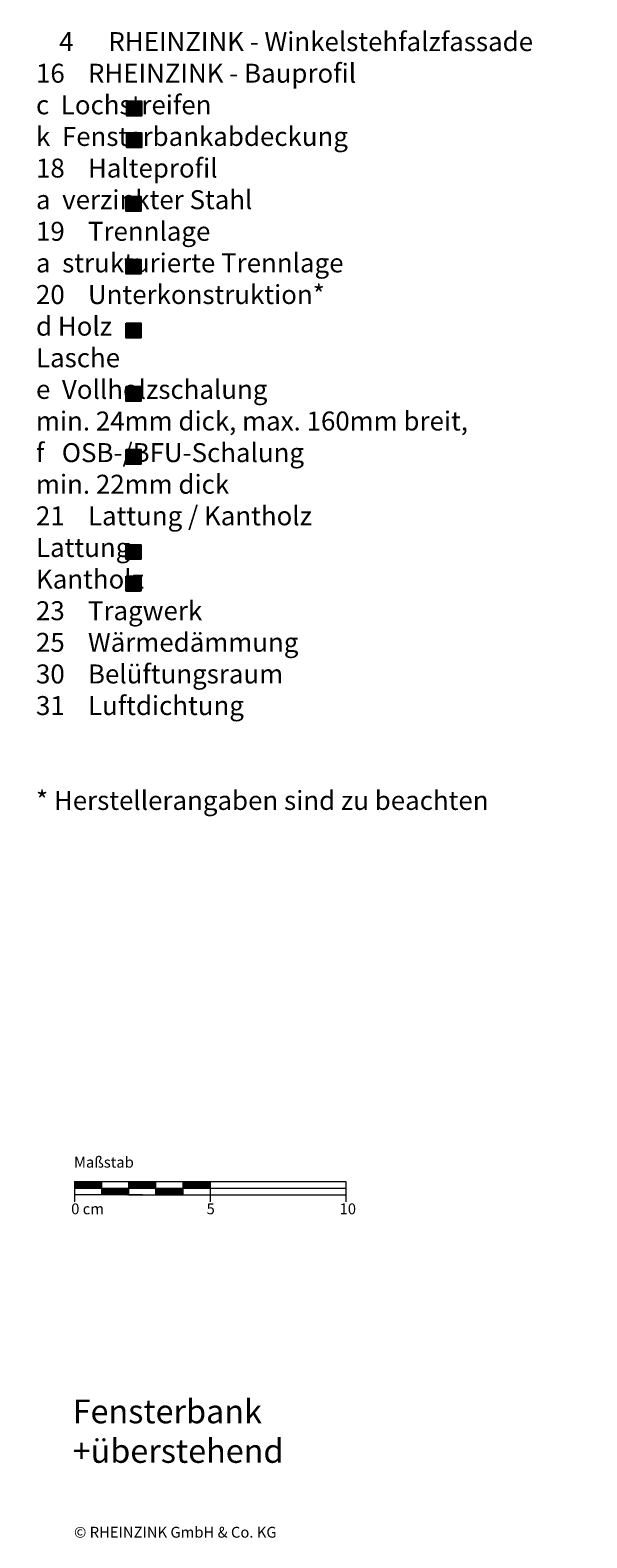
# Model space of a CAD drawing. Extents: x 52 to 812, y -1213 to -657.
# Drawn here: x 607 to 812, y -1213 to -657 of the extents above; entities that cross this region are included whole.
import ezdxf

# ---------------------------------------------------------------- set-up
doc = ezdxf.new("R2010")
doc.units = 0
doc.header["$LTSCALE"] = 15
doc.layers.add('KOPIERRECHT', color=7, linetype='CONTINUOUS', lineweight=15)
doc.layers.add('MASSSTAB', color=7, linetype='CONTINUOUS', lineweight=15)
doc.layers.add('LEGENDE', color=7, linetype='CONTINUOUS')
doc.styles.get("Standard").update_dxf_attribs({"font": 'ARIAL.TTF'})

msp = doc.modelspace()

# ---------------------------------------------------------------- hatches: boundary and pattern name
at = {"layer": 'LEGENDE'}
for points in [[(648, -683.06), (642.53, -683.06), (642.53, -688.43), (648, -688.43)], [(648, -694.74), (642.53, -694.74), (642.53, -700.12), (648, -700.12)], [(647.8, -718.22), (642.33, -718.22), (642.33, -723.6), (647.8, -723.6)], [(647.8, -741.41), (642.33, -741.41), (642.33, -746.78), (647.8, -746.78)], [(647.8, -764.97), (642.33, -764.97), (642.33, -770.35), (647.8, -770.35)], [(647.8, -788.3), (642.33, -788.3), (642.33, -793.67), (647.8, -793.67)], [(647.8, -811.57), (642.33, -811.57), (642.33, -816.95), (647.8, -816.95)], [(647.8, -846.68), (642.33, -846.68), (642.33, -852.05), (647.8, -852.05)], [(647.8, -858.33), (642.33, -858.33), (642.33, -863.71), (647.8, -863.71)]]:
    msp.add_hatch(color=253, dxfattribs=at).paths.add_polyline_path(points)
h = msp.add_hatch(color=256, dxfattribs=at)
h.paths.add_polyline_path([(647.57, -858.78), (642.1, -858.78), (642.1, -864.15), (647.57, -864.15)], flags=16)
h.paths.add_polyline_path([(606.95, -690.39), (812.18, -690.39), (812.18, -929.91), (606.95, -929.91)], flags=9)

# ---------------------------------------------------------------- linework, layer by layer
at = {"layer": 'LEGENDE', "color": 253}
for points in [[(642.53, -683.06), (648, -683.06), (648, -688.43), (642.53, -688.43)], [(642.53, -694.74), (648, -694.74), (648, -700.12), (642.53, -700.12)], [(642.33, -718.22), (647.8, -718.22), (647.8, -723.6), (642.33, -723.6)], [(642.33, -741.41), (647.8, -741.41), (647.8, -746.78), (642.33, -746.78)], [(642.33, -764.97), (647.8, -764.97), (647.8, -770.35), (642.33, -770.35)], [(642.33, -788.3), (647.8, -788.3), (647.8, -793.67), (642.33, -793.67)], [(642.33, -811.57), (647.8, -811.57), (647.8, -816.95), (642.33, -816.95)], [(642.33, -846.68), (647.8, -846.68), (647.8, -852.05), (642.33, -852.05)], [(642.33, -858.33), (647.8, -858.33), (647.8, -863.71), (642.33, -863.71)]]:
    msp.add_lwpolyline(points, close=True, dxfattribs=at)
at = {"layer": 'MASSSTAB'}
for p, q in [((623.32, -1081.63), (668.32, -1081.63)), ((623.32, -1081.63), (623.32, -1089.13)), ((623.32, -1084.13), (723.32, -1084.13)), ((633.32, -1086.63), (633.32, -1081.63)), ((643.32, -1086.63), (643.32, -1081.63)), ((653.32, -1086.63), (653.32, -1081.63)), ((663.32, -1081.63), (723.32, -1081.63)), ((663.32, -1086.63), (663.32, -1081.63)), ((673.32, -1081.63), (673.32, -1089.13)), ((723.32, -1081.63), (723.32, -1089.13)), ((648.32, -1086.63), (623.32, -1086.63)), ((643.32, -1086.63), (668.32, -1086.63)), ((663.32, -1086.63), (723.32, -1086.63))]:
    msp.add_line(p, q, dxfattribs=at)
at = {"layer": 'MASSSTAB', "linetype": 'Continuous'}
for p, q in [((623.32, -1081.77), (623.47, -1081.63)), ((623.32, -1081.95), (623.64, -1081.63)), ((623.32, -1082.12), (623.82, -1081.63)), ((623.32, -1082.3), (624, -1081.63)), ((623.32, -1082.48), (624.17, -1081.63)), ((623.32, -1082.65), (624.35, -1081.63)), ((623.32, -1082.83), (624.53, -1081.63)), ((623.32, -1083.01), (624.7, -1081.63)), ((623.32, -1083.19), (624.88, -1081.63)), ((623.32, -1083.36), (625.06, -1081.63)), ((623.32, -1083.54), (625.23, -1081.63)), ((623.32, -1083.72), (625.41, -1081.63)), ((623.32, -1083.89), (625.59, -1081.63)), ((623.32, -1084.07), (625.76, -1081.63)), ((623.44, -1084.13), (625.94, -1081.63)), ((623.62, -1084.13), (626.12, -1081.63)), ((623.79, -1084.13), (626.29, -1081.63)), ((623.97, -1084.13), (626.47, -1081.63)), ((624.15, -1084.13), (626.65, -1081.63)), ((624.32, -1084.13), (626.82, -1081.63)), ((624.5, -1084.13), (627, -1081.63)), ((624.68, -1084.13), (627.18, -1081.63)), ((624.85, -1084.13), (627.35, -1081.63)), ((625.03, -1084.13), (627.53, -1081.63)), ((625.21, -1084.13), (627.71, -1081.63)), ((625.39, -1084.13), (627.89, -1081.63)), ((625.56, -1084.13), (628.06, -1081.63)), ((625.74, -1084.13), (628.24, -1081.63)), ((625.92, -1084.13), (628.42, -1081.63)), ((626.09, -1084.13), (628.59, -1081.63)), ((626.27, -1084.13), (628.77, -1081.63)), ((626.45, -1084.13), (628.95, -1081.63)), ((626.62, -1084.13), (629.12, -1081.63)), ((626.8, -1084.13), (629.3, -1081.63)), ((626.98, -1084.13), (629.48, -1081.63)), ((627.15, -1084.13), (629.65, -1081.63)), ((627.33, -1084.13), (629.83, -1081.63)), ((627.51, -1084.13), (630.01, -1081.63)), ((627.68, -1084.13), (630.18, -1081.63)), ((627.86, -1084.13), (630.36, -1081.63)), ((628.04, -1084.13), (630.54, -1081.63)), ((628.21, -1084.13), (630.71, -1081.63)), ((628.39, -1084.13), (630.89, -1081.63)), ((628.57, -1084.13), (631.07, -1081.63)), ((628.74, -1084.13), (631.24, -1081.63)), ((628.92, -1084.13), (631.42, -1081.63)), ((629.1, -1084.13), (631.6, -1081.63)), ((629.27, -1084.13), (631.77, -1081.63)), ((629.45, -1084.13), (631.95, -1081.63)), ((629.63, -1084.13), (632.13, -1081.63)), ((629.8, -1084.13), (632.3, -1081.63)), ((629.98, -1084.13), (632.48, -1081.63)), ((630.16, -1084.13), (632.66, -1081.63)), ((630.34, -1084.13), (632.84, -1081.63)), ((630.51, -1084.13), (633.01, -1081.63)), ((630.69, -1084.13), (633.19, -1081.63)), ((630.87, -1084.13), (633.32, -1081.67)), ((631.04, -1084.13), (633.32, -1081.85)), ((631.22, -1084.13), (633.32, -1082.02)), ((631.4, -1084.13), (633.32, -1082.2)), ((631.57, -1084.13), (633.32, -1082.38)), ((631.75, -1084.13), (633.32, -1082.55)), ((631.93, -1084.13), (633.32, -1082.73)), ((632.1, -1084.13), (633.32, -1082.91)), ((632.28, -1084.13), (633.32, -1083.08)), ((632.46, -1084.13), (633.32, -1083.26)), ((632.63, -1084.13), (633.32, -1083.44)), ((632.81, -1084.13), (633.32, -1083.61)), ((632.99, -1084.13), (633.32, -1083.79)), ((633.16, -1084.13), (633.32, -1083.97)), ((633.32, -1084.15), (633.34, -1084.13)), ((633.32, -1084.32), (633.52, -1084.13)), ((633.32, -1084.5), (633.69, -1084.13)), ((633.32, -1084.68), (633.87, -1084.13)), ((633.32, -1084.85), (634.05, -1084.13)), ((633.32, -1085.03), (634.22, -1084.13)), ((633.32, -1085.21), (634.4, -1084.13)), ((633.32, -1085.38), (634.58, -1084.13)), ((633.32, -1085.56), (634.75, -1084.13)), ((633.32, -1085.74), (634.93, -1084.13)), ((633.32, -1085.91), (635.11, -1084.13)), ((633.32, -1086.09), (635.28, -1084.13)), ((633.32, -1086.27), (635.46, -1084.13)), ((633.32, -1086.44), (635.64, -1084.13)), ((633.32, -1086.62), (635.82, -1084.13)), ((633.49, -1086.63), (635.99, -1084.13)), ((633.67, -1086.63), (636.17, -1084.13)), ((633.85, -1086.63), (636.35, -1084.13)), ((634.02, -1086.63), (636.52, -1084.13)), ((634.2, -1086.63), (636.7, -1084.13)), ((634.38, -1086.63), (636.88, -1084.13)), ((634.55, -1086.63), (637.05, -1084.13)), ((634.73, -1086.63), (637.23, -1084.13)), ((634.91, -1086.63), (637.41, -1084.13)), ((635.08, -1086.63), (637.58, -1084.13)), ((635.26, -1086.63), (637.76, -1084.13)), ((635.44, -1086.63), (637.94, -1084.13)), ((635.61, -1086.63), (638.11, -1084.13)), ((635.79, -1086.63), (638.29, -1084.13)), ((635.97, -1086.63), (638.47, -1084.13)), ((636.14, -1086.63), (638.64, -1084.13)), ((636.32, -1086.63), (638.82, -1084.13)), ((636.5, -1086.63), (639, -1084.13)), ((636.67, -1086.63), (639.17, -1084.13)), ((636.85, -1086.63), (639.35, -1084.13)), ((637.03, -1086.63), (639.53, -1084.13)), ((637.2, -1086.63), (639.7, -1084.13)), ((637.38, -1086.63), (639.88, -1084.13)), ((637.56, -1086.63), (640.06, -1084.13)), ((637.73, -1086.63), (640.23, -1084.13)), ((637.91, -1086.63), (640.41, -1084.13)), ((638.09, -1086.63), (640.59, -1084.13)), ((638.26, -1086.63), (640.76, -1084.13)), ((638.44, -1086.63), (640.94, -1084.13)), ((638.62, -1086.63), (641.12, -1084.13)), ((638.8, -1086.63), (641.3, -1084.13)), ((638.97, -1086.63), (641.47, -1084.13)), ((639.15, -1086.63), (641.65, -1084.13)), ((639.33, -1086.63), (641.83, -1084.13)), ((639.5, -1086.63), (642, -1084.13)), ((639.68, -1086.63), (642.18, -1084.13)), ((639.86, -1086.63), (642.36, -1084.13)), ((640.03, -1086.63), (642.53, -1084.13)), ((640.21, -1086.63), (642.71, -1084.13)), ((640.39, -1086.63), (642.89, -1084.13)), ((640.56, -1086.63), (643.06, -1084.13)), ((640.74, -1086.63), (643.24, -1084.13)), ((640.92, -1086.63), (643.32, -1084.22)), ((641.09, -1086.63), (643.32, -1084.4)), ((641.27, -1086.63), (643.32, -1084.58)), ((641.45, -1086.63), (643.32, -1084.75)), ((643.32, -1081.75), (643.44, -1081.63)), ((643.32, -1081.92), (643.62, -1081.63)), ((643.32, -1082.1), (643.8, -1081.63)), ((643.32, -1082.28), (643.97, -1081.63)), ((643.32, -1082.45), (644.15, -1081.63)), ((643.32, -1082.63), (644.33, -1081.63)), ((643.32, -1082.81), (644.5, -1081.63)), ((643.32, -1082.98), (644.68, -1081.63)), ((643.32, -1083.16), (644.86, -1081.63)), ((643.32, -1083.34), (645.03, -1081.63)), ((643.32, -1083.51), (645.21, -1081.63)), ((643.32, -1083.69), (645.39, -1081.63)), ((643.32, -1083.87), (645.56, -1081.63)), ((643.32, -1084.04), (645.74, -1081.63)), ((643.42, -1084.13), (645.92, -1081.63)), ((643.59, -1084.13), (646.09, -1081.63)), ((643.77, -1084.13), (646.27, -1081.63)), ((643.95, -1084.13), (646.45, -1081.63)), ((644.12, -1084.13), (646.62, -1081.63)), ((644.3, -1084.13), (646.8, -1081.63)), ((644.48, -1084.13), (646.98, -1081.63)), ((644.65, -1084.13), (647.15, -1081.63)), ((644.83, -1084.13), (647.33, -1081.63)), ((645.01, -1084.13), (647.51, -1081.63)), ((645.18, -1084.13), (647.68, -1081.63)), ((645.36, -1084.13), (647.86, -1081.63)), ((645.54, -1084.13), (648.04, -1081.63)), ((645.71, -1084.13), (648.21, -1081.63)), ((645.89, -1084.13), (648.39, -1081.63)), ((646.07, -1084.13), (648.57, -1081.63)), ((646.24, -1084.13), (648.74, -1081.63)), ((646.42, -1084.13), (648.92, -1081.63)), ((646.6, -1084.13), (649.1, -1081.63)), ((646.78, -1084.13), (649.28, -1081.63)), ((646.95, -1084.13), (649.45, -1081.63)), ((647.13, -1084.13), (649.63, -1081.63)), ((647.31, -1084.13), (649.81, -1081.63)), ((647.48, -1084.13), (649.98, -1081.63)), ((647.66, -1084.13), (650.16, -1081.63)), ((647.84, -1084.13), (650.34, -1081.63)), ((648.01, -1084.13), (650.51, -1081.63)), ((648.19, -1084.13), (650.69, -1081.63)), ((648.37, -1084.13), (650.87, -1081.63)), ((648.54, -1084.13), (651.04, -1081.63)), ((648.72, -1084.13), (651.22, -1081.63)), ((648.9, -1084.13), (651.4, -1081.63)), ((649.07, -1084.13), (651.57, -1081.63)), ((649.25, -1084.13), (651.75, -1081.63)), ((649.43, -1084.13), (651.93, -1081.63)), ((649.6, -1084.13), (652.1, -1081.63)), ((649.78, -1084.13), (652.28, -1081.63)), ((649.96, -1084.13), (652.46, -1081.63)), ((650.13, -1084.13), (652.63, -1081.63)), ((650.31, -1084.13), (652.81, -1081.63)), ((650.49, -1084.13), (652.99, -1081.63)), ((650.66, -1084.13), (653.16, -1081.63)), ((650.84, -1084.13), (653.32, -1081.65)), ((651.02, -1084.13), (653.32, -1081.82)), ((651.19, -1084.13), (653.32, -1082)), ((651.37, -1084.13), (653.32, -1082.18)), ((651.55, -1084.13), (653.32, -1082.35)), ((651.73, -1084.13), (653.32, -1082.53)), ((651.9, -1084.13), (653.32, -1082.71)), ((652.08, -1084.13), (653.32, -1082.88)), ((652.26, -1084.13), (653.32, -1083.06)), ((652.43, -1084.13), (653.32, -1083.24)), ((652.61, -1084.13), (653.32, -1083.41)), ((652.79, -1084.13), (653.32, -1083.59)), ((652.96, -1084.13), (653.32, -1083.77)), ((653.14, -1084.13), (653.32, -1083.94)), ((653.32, -1084.13), (653.32, -1084.12)), ((653.32, -1084.3), (653.49, -1084.13)), ((653.32, -1084.47), (653.67, -1084.13)), ((653.32, -1084.65), (653.85, -1084.13)), ((653.32, -1084.83), (654.02, -1084.13)), ((653.32, -1085), (654.2, -1084.13)), ((653.32, -1085.18), (654.38, -1084.13)), ((653.32, -1085.36), (654.55, -1084.13)), ((653.32, -1085.54), (654.73, -1084.13)), ((653.32, -1085.71), (654.91, -1084.13)), ((653.32, -1085.89), (655.08, -1084.13)), ((653.32, -1086.07), (655.26, -1084.13)), ((653.32, -1086.24), (655.44, -1084.13)), ((653.32, -1086.42), (655.61, -1084.13)), ((653.32, -1086.6), (655.79, -1084.13)), ((653.47, -1086.63), (655.97, -1084.13)), ((653.64, -1086.63), (656.14, -1084.13)), ((653.82, -1086.63), (656.32, -1084.13)), ((654, -1086.63), (656.5, -1084.13)), ((654.17, -1086.63), (656.67, -1084.13)), ((654.35, -1086.63), (656.85, -1084.13)), ((654.53, -1086.63), (657.03, -1084.13)), ((654.71, -1086.63), (657.21, -1084.13)), ((654.88, -1086.63), (657.38, -1084.13)), ((655.06, -1086.63), (657.56, -1084.13)), ((655.24, -1086.63), (657.74, -1084.13)), ((655.41, -1086.63), (657.91, -1084.13)), ((655.59, -1086.63), (658.09, -1084.13)), ((655.77, -1086.63), (658.27, -1084.13)), ((655.94, -1086.63), (658.44, -1084.13)), ((656.12, -1086.63), (658.62, -1084.13)), ((656.3, -1086.63), (658.8, -1084.13)), ((656.47, -1086.63), (658.97, -1084.13)), ((656.65, -1086.63), (659.15, -1084.13)), ((656.83, -1086.63), (659.33, -1084.13)), ((657, -1086.63), (659.5, -1084.13)), ((657.18, -1086.63), (659.68, -1084.13)), ((657.36, -1086.63), (659.86, -1084.13)), ((657.53, -1086.63), (660.03, -1084.13)), ((657.71, -1086.63), (660.21, -1084.13)), ((657.89, -1086.63), (660.39, -1084.13)), ((658.06, -1086.63), (660.56, -1084.13)), ((658.24, -1086.63), (660.74, -1084.13)), ((658.42, -1086.63), (660.92, -1084.13)), ((658.59, -1086.63), (661.09, -1084.13)), ((658.77, -1086.63), (661.27, -1084.13)), ((658.95, -1086.63), (661.45, -1084.13)), ((659.12, -1086.63), (661.62, -1084.13)), ((659.3, -1086.63), (661.8, -1084.13)), ((659.48, -1086.63), (661.98, -1084.13)), ((659.65, -1086.63), (662.15, -1084.13)), ((659.83, -1086.63), (662.33, -1084.13)), ((660.01, -1086.63), (662.51, -1084.13)), ((660.19, -1086.63), (662.69, -1084.13)), ((660.36, -1086.63), (662.86, -1084.13)), ((660.54, -1086.63), (663.04, -1084.13)), ((660.72, -1086.63), (663.22, -1084.13)), ((660.89, -1086.63), (663.32, -1084.2)), ((661.07, -1086.63), (663.32, -1084.37)), ((661.25, -1086.63), (663.32, -1084.55)), ((661.42, -1086.63), (663.32, -1084.73)), ((663.32, -1081.72), (663.42, -1081.63)), ((663.32, -1081.9), (663.59, -1081.63)), ((663.32, -1082.08), (663.77, -1081.63)), ((663.32, -1082.25), (663.95, -1081.63)), ((663.32, -1082.43), (664.12, -1081.63)), ((663.32, -1082.61), (664.3, -1081.63)), ((663.32, -1082.78), (664.48, -1081.63)), ((663.32, -1082.96), (664.65, -1081.63)), ((663.32, -1083.14), (664.83, -1081.63)), ((663.32, -1083.31), (665.01, -1081.63)), ((663.32, -1083.49), (665.19, -1081.63)), ((663.32, -1083.67), (665.36, -1081.63)), ((663.32, -1083.84), (665.54, -1081.63)), ((663.32, -1084.02), (665.72, -1081.63)), ((663.39, -1084.13), (665.89, -1081.63)), ((663.57, -1084.13), (666.07, -1081.63)), ((663.75, -1084.13), (666.25, -1081.63)), ((663.92, -1084.13), (666.42, -1081.63)), ((664.1, -1084.13), (666.6, -1081.63)), ((664.28, -1084.13), (666.78, -1081.63)), ((664.45, -1084.13), (666.95, -1081.63)), ((664.63, -1084.13), (667.13, -1081.63)), ((664.81, -1084.13), (667.31, -1081.63)), ((664.98, -1084.13), (667.48, -1081.63)), ((665.16, -1084.13), (667.66, -1081.63)), ((665.34, -1084.13), (667.84, -1081.63)), ((665.51, -1084.13), (668.01, -1081.63)), ((665.69, -1084.13), (668.19, -1081.63)), ((665.87, -1084.13), (668.37, -1081.63)), ((666.04, -1084.13), (668.54, -1081.63)), ((666.22, -1084.13), (668.72, -1081.63)), ((666.4, -1084.13), (668.9, -1081.63)), ((666.57, -1084.13), (669.07, -1081.63)), ((666.75, -1084.13), (669.25, -1081.63)), ((666.93, -1084.13), (669.43, -1081.63)), ((667.1, -1084.13), (669.6, -1081.63)), ((667.28, -1084.13), (669.78, -1081.63)), ((667.46, -1084.13), (669.96, -1081.63)), ((667.63, -1084.13), (670.13, -1081.63)), ((667.81, -1084.13), (670.31, -1081.63)), ((667.99, -1084.13), (670.49, -1081.63)), ((668.17, -1084.13), (670.67, -1081.63)), ((668.34, -1084.13), (670.84, -1081.63)), ((668.52, -1084.13), (671.02, -1081.63)), ((668.7, -1084.13), (671.2, -1081.63)), ((668.87, -1084.13), (671.37, -1081.63)), ((669.05, -1084.13), (671.55, -1081.63)), ((669.23, -1084.13), (671.73, -1081.63)), ((669.4, -1084.13), (671.9, -1081.63)), ((669.58, -1084.13), (672.08, -1081.63)), ((669.76, -1084.13), (672.26, -1081.63)), ((669.93, -1084.13), (672.43, -1081.63)), ((670.11, -1084.13), (672.61, -1081.63)), ((670.29, -1084.13), (672.79, -1081.63)), ((670.46, -1084.13), (672.96, -1081.63)), ((670.64, -1084.13), (673.14, -1081.63)), ((670.82, -1084.13), (673.32, -1081.63)), ((670.99, -1084.13), (673.32, -1081.8)), ((671.17, -1084.13), (673.32, -1081.98)), ((671.35, -1084.13), (673.32, -1082.15)), ((671.52, -1084.13), (673.32, -1082.33)), ((671.7, -1084.13), (673.32, -1082.51)), ((671.88, -1084.13), (673.32, -1082.68)), ((672.05, -1084.13), (673.32, -1082.86)), ((672.23, -1084.13), (673.32, -1083.04)), ((672.41, -1084.13), (673.32, -1083.21)), ((672.58, -1084.13), (673.32, -1083.39)), ((672.76, -1084.13), (673.32, -1083.57)), ((672.94, -1084.13), (673.32, -1083.74)), ((673.12, -1084.13), (673.32, -1083.92)), ((673.29, -1084.13), (673.32, -1084.1)), ((641.62, -1086.63), (643.32, -1084.93)), ((641.8, -1086.63), (643.32, -1085.11)), ((641.98, -1086.63), (643.32, -1085.28)), ((642.15, -1086.63), (643.32, -1085.46)), ((642.33, -1086.63), (643.32, -1085.64)), ((642.51, -1086.63), (643.32, -1085.81)), ((642.68, -1086.63), (643.32, -1085.99)), ((642.86, -1086.63), (643.32, -1086.17)), ((643.04, -1086.63), (643.32, -1086.34)), ((643.21, -1086.63), (643.32, -1086.52)), ((661.6, -1086.63), (663.32, -1084.9)), ((661.78, -1086.63), (663.32, -1085.08)), ((661.95, -1086.63), (663.32, -1085.26)), ((662.13, -1086.63), (663.32, -1085.43)), ((662.31, -1086.63), (663.32, -1085.61)), ((662.48, -1086.63), (663.32, -1085.79)), ((662.66, -1086.63), (663.32, -1085.97)), ((662.84, -1086.63), (663.32, -1086.14)), ((663.01, -1086.63), (663.32, -1086.32)), ((663.19, -1086.63), (663.32, -1086.5))]:
    msp.add_line(p, q, dxfattribs=at)

# ---------------------------------------------------------------- texts
at = {"layer": 'KOPIERRECHT', "insert": (623.12, -1209.07), "char_height": 4, "width": 88.8523, "attachment_point": 1}
msp.add_mtext('© RHEINZINK GmbH & Co. KG', dxfattribs=at)
at = {"layer": 'LEGENDE', "attachment_point": 1}
for s, insert, char_height, width in [('    4      RHEINZINK - Winkelstehfalzfassade\\P    16    RHEINZINK - Bauprofil\\P               c  Lochstreifen \\P               k  Fensterbankabdeckung\\P    18    Halteprofil\\P               a  verzinkter Stahl \\P    19    Trennlage\\P               a  strukturierte Trennlage\\P    20    Unterkonstruktion*\\P^I     d Holz\\P^I        Lasche^I ^I ^I^I\\P               e  Vollholzschalung\\P                   min. 24mm dick, max. 160mm breit,\\P^I     f   OSB-/BFU-Schalung\\P                   min. 22mm dick^I  \\P    21    Lattung / Kantholz\\P               Lattung\\P               Kantholz\\P    23    Tragwerk\\P    25    Wärmedämmung\\P    30    Belüftungsraum \\P    31    Luftdichtung\\P\\P\\P    * Herstellerangaben sind zu beachten', (609.09, -657.54), 7, 290.4397), ('{\\fArial|b1|i0|c0|p34;\\PFensterbank\\P+überstehend }', (622.61, -1147.54), 8.75, 165.4074)]:
    msp.add_mtext(s, dxfattribs=dict(at, insert=insert, char_height=char_height, width=width))
at = {"layer": 'MASSSTAB', "char_height": 4, "attachment_point": 1}
for s, insert, width in [('Maßstab', (623.09, -1072.54), 31.4963), ('0 cm', (622.07, -1089.74), 19.1343), ('5', (671.99, -1089.74), 11.8504), ('10', (721.02, -1089.74), 11.8504)]:
    msp.add_mtext(s, dxfattribs=dict(at, insert=insert, width=width))

doc.saveas('drawing.dxf')
